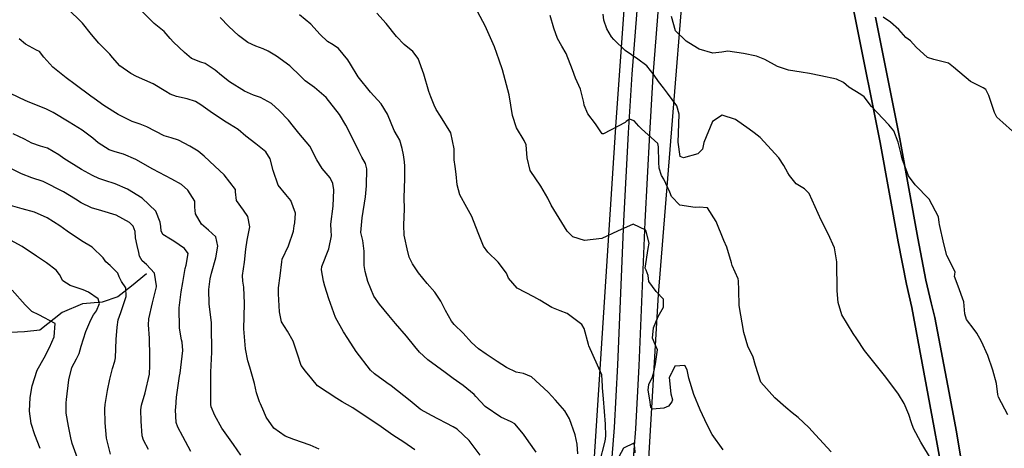
# Model space of a CAD drawing. Units: inches. Extents: x 1171771 to 1177771, y 557457 to 561458.
# Drawn here: x 1175432 to 1175938, y 558347 to 558567 of the extents above; entities that cross this region are included whole.
import ezdxf

# ---------------------------------------------------------------- set-up
doc = ezdxf.new("R2010")
doc.units = ezdxf.units.IN
doc.header["$MEASUREMENT"] = 0
for name, color, linetype, true_color in [('HYDRO-Single Line Stream', 7, 'Continuous', 0x676e73), ('NTRL-Farm Land', 7, 'Continuous', 0x676e73), ('NTRL-Pasture Land', 7, 'Continuous', 0x676e73), ('TRANS-Driveway', 7, 'Continuous', 0xba6efe), ('TRANS-Road', 7, 'Continuous', 0xba6efe), ('Undefined', 7, 'Continuous', 0x676e73)]:
    doc.layers.add(name, color=color, linetype=linetype, true_color=true_color)

msp = doc.modelspace()

# ---------------------------------------------------------------- linework, layer by layer
at = {"layer": 'HYDRO-Single Line Stream'}
msp.add_lwpolyline([(1175497.53, 558436.13), (1175489.75, 558429.9), (1175482.73, 558424.37), (1175474.68, 558421.62), (1175464.61, 558420.7), (1175454.16, 558416.31), (1175442.79, 558407.17), (1175434.75, 558406.35), (1175424.02, 558405.81)], dxfattribs=at)
at = {"layer": 'NTRL-Farm Land'}
for points in [[(1175731.47, 557897.64), (1175739.93, 558079.24), (1175741.66, 558125.33), (1175749.86, 558244.98), (1175760.48, 558425.5), (1175780.52, 558674.62)], [(1175849.26, 558627.34), (1175861.78, 558565.89), (1175874.27, 558503.54), (1175883.48, 558452.57), (1175887.76, 558430.81), (1175890.51, 558418.89), (1175902.06, 558357.12), (1175905.73, 558336.49), (1175907.47, 558325.8), (1175908.86, 558316.21), (1175909.96, 558307.38), (1175910.73, 558299.46), (1175911.46, 558289.55), (1175912.2, 558277.08), (1175914.04, 558239.33), (1175914.07, 558223.82), (1175914.32, 558207.24), (1175914.82, 558193.69), (1175915.25, 558186.9), (1175915.91, 558178.62), (1175917.8, 558157.46), (1175918.68, 558038.67), (1175919.16, 557985.47), (1175920.37, 557927.48)]]:
    msp.add_lwpolyline(points, dxfattribs=at)
msp.add_polyline3d([(1175916.55, 558336.31, 0), (1175913.44, 558355.01, 0), (1175909.13, 558378.58, 0), (1175902.4, 558413.76, 0), (1175900.51, 558421.3, 0), (1175897.81, 558432.96, 0), (1175893.58, 558454.47, 0), (1175884.37, 558505.47, 0), (1175871.86, 558567.93, 0)], dxfattribs=at)
at = {"layer": 'NTRL-Pasture Land'}
msp.add_lwpolyline([(1175767.62, 558994.99), (1175754.37, 558734.36), (1175738.47, 558514.19), (1175724.4, 558294.62), (1175450.3, 558291.51), (1175209.9, 558290.95)], dxfattribs=at)
at = {"layer": 'TRANS-Driveway'}
for points in [[(1175920.37, 557927.48), (1175919.16, 557985.47), (1175918.68, 558038.67), (1175917.8, 558157.46), (1175915.91, 558178.62), (1175915.25, 558186.9), (1175914.82, 558193.69), (1175914.32, 558207.24), (1175914.07, 558223.82), (1175914.04, 558239.33), (1175912.2, 558277.08), (1175911.46, 558289.55), (1175910.73, 558299.46), (1175909.96, 558307.38), (1175908.86, 558316.21), (1175907.47, 558325.8), (1175905.73, 558336.49), (1175902.06, 558357.12), (1175890.51, 558418.89), (1175887.76, 558430.81), (1175883.48, 558452.57), (1175874.27, 558503.54), (1175861.78, 558565.89), (1175849.26, 558627.34)], [(1175871.86, 558567.93), (1175884.37, 558505.47), (1175893.58, 558454.47), (1175897.81, 558432.96), (1175900.51, 558421.3), (1175902.4, 558413.76), (1175909.13, 558378.58), (1175913.44, 558355.01), (1175916.55, 558336.31)]]:
    msp.add_lwpolyline(points, dxfattribs=at)
at = {"layer": 'TRANS-Road'}
for points in [[(1175708.28, 557931.34), (1175713.8, 558009.05), (1175718.6, 558092.88), (1175725.05, 558189.27), (1175728.5, 558244.43), (1175730.19, 558268.74), (1175736.18, 558335.51), (1175737.9, 558357.18), (1175739.64, 558389.45), (1175742.71, 558463.29), (1175745.04, 558508.59), (1175746.85, 558538.65), (1175752.49, 558610.69), (1175756.7, 558661.69), (1175758.75, 558688.84), (1175761.32, 558730.59), (1175763.32, 558769.68), (1175765.59, 558835.32), (1175766.63, 558858.99), (1175768.72, 558891.15), (1175772.78, 558945.21)], [(1175786.36, 558937.85), (1175784.53, 558915.07), (1175783.91, 558908.46), (1175780.63, 558873.32), (1175779.25, 558856.59), (1175778.22, 558838.21), (1175776.41, 558796.7), (1175775.06, 558773.72), (1175771.63, 558722.36), (1175769.52, 558688.1), (1175767.46, 558660.84), (1175763.25, 558609.83), (1175757.62, 558537.9), (1175755.82, 558507.99), (1175753.49, 558462.79), (1175750.42, 558388.94), (1175748.68, 558356.46), (1175746.93, 558334.6), (1175740.95, 558267.88), (1175739.27, 558243.72), (1175735.82, 558188.57), (1175729.38, 558092.21), (1175724.57, 558008.36), (1175719.05, 557930.58)]]:
    msp.add_lwpolyline(points, dxfattribs=at)
at = {"layer": 'Undefined'}
for points, elevation in [([(1175635.38, 558345.68), (1175629.64, 558349.69), (1175624.03, 558353.33), (1175617.98, 558357.48), (1175611.16, 558362.16), (1175609.84, 558363.09), (1175603.45, 558367.38), (1175598.02, 558370.48), (1175595.19, 558372.07), (1175585.39, 558378.68), (1175582.4, 558382.24), (1175579.08, 558386.16), (1175576.9, 558389.04), (1175575.11, 558394.93), (1175572.86, 558401.54), (1175569.99, 558406.76), (1175568.32, 558409.04), (1175566.81, 558411.56), (1175565.79, 558416.7), (1175565.32, 558425.88), (1175565.35, 558428.99), (1175566.16, 558435.13), (1175566.91, 558442.37), (1175567.24, 558443.69), (1175570.44, 558450.54), (1175573.04, 558458.07), (1175573.41, 558460.83), (1175573.59, 558462.34), (1175573.99, 558467.25), (1175571.68, 558473.75), (1175569.09, 558476.83), (1175565.03, 558481.73), (1175562.46, 558489.19), (1175561.05, 558495.21), (1175558.78, 558498.76), (1175553.65, 558502.87), (1175548.51, 558506.81), (1175544.51, 558510.24), (1175540.12, 558513.09), (1175538.37, 558514.11), (1175531.47, 558518.69), (1175525.37, 558523.05), (1175522.65, 558524.69), (1175518.34, 558526.05), (1175512.83, 558527.22), (1175509.69, 558528.38), (1175507.36, 558529.86), (1175500.85, 558533.7), (1175492.42, 558537.55), (1175489.49, 558539.12), (1175483.74, 558543.01), (1175479.97, 558547.24), (1175478.73, 558548.96), (1175474.75, 558552.96), (1175472.99, 558554.66), (1175469.16, 558559.08), (1175464.57, 558564.84), (1175463.71, 558565.77), (1175457.67, 558571.75)], 330), ([(1175668.79, 558343.09), (1175663.17, 558350.56), (1175657.08, 558356.28), (1175655.07, 558357.54), (1175643.92, 558363.32), (1175638.52, 558366.29), (1175638.09, 558366.59), (1175632.86, 558370.86), (1175623.22, 558378.55), (1175620.9, 558380.17), (1175614.53, 558384.73), (1175612.54, 558386.65), (1175605.21, 558396.19), (1175600.84, 558402.96), (1175598.74, 558406.33), (1175594.57, 558413.73), (1175591.19, 558423.35), (1175589.04, 558429.9), (1175588.31, 558432.36), (1175587.36, 558438.16), (1175587.61, 558439.97), (1175591.17, 558449.04), (1175592.44, 558455.66), (1175592.31, 558458.38), (1175592.23, 558461.67), (1175593.37, 558470.97), (1175593.73, 558479.31), (1175593.27, 558482.53), (1175591.88, 558485.49), (1175587.77, 558490.26), (1175585, 558494.65), (1175581.29, 558501.66), (1175575.8, 558508.34), (1175572.95, 558511.85), (1175570.34, 558515.14), (1175565.61, 558520.09), (1175561.73, 558523.63), (1175556.05, 558526.77), (1175552.5, 558527.88), (1175547.83, 558529.94), (1175540.15, 558534.77), (1175535.94, 558538.04), (1175532.81, 558540.84), (1175527.61, 558544.24), (1175525.34, 558544.84), (1175520.62, 558546.68), (1175517.03, 558549.77), (1175511.37, 558555.1), (1175509.66, 558557.12), (1175506.5, 558560.57), (1175501.39, 558564.76), (1175494.91, 558571.25)], 332), ([(1175697.59, 558344.56), (1175693.8, 558349.86), (1175691.05, 558353.82), (1175686.72, 558359.02), (1175684.81, 558360.2), (1175679.44, 558362.55), (1175671.48, 558368.09), (1175666.61, 558373.11), (1175665.71, 558374.15), (1175660.11, 558378.87), (1175654.96, 558382.42), (1175650.95, 558385.44), (1175641.93, 558392.05), (1175637.67, 558395.93), (1175635.34, 558398.9), (1175630.94, 558404.22), (1175625.3, 558410.56), (1175621.92, 558414.76), (1175617.13, 558420.54), (1175614.24, 558424.67), (1175611.2, 558432.25), (1175609.74, 558437.32), (1175609.22, 558440.39), (1175609.23, 558447.88), (1175608.66, 558453.2), (1175608.22, 558454.57), (1175607.64, 558457.41), (1175608.26, 558464.87), (1175609.9, 558475.64), (1175610.5, 558481.34), (1175610.65, 558490.12), (1175609.89, 558492.91), (1175608.11, 558496.15), (1175606.53, 558499.25), (1175603.57, 558505.2), (1175599.82, 558512.55), (1175596.69, 558517.95), (1175589.83, 558526.77), (1175583.74, 558531.89), (1175579.01, 558535.36), (1175576.6, 558537.76), (1175571.14, 558542.99), (1175564.22, 558547.89), (1175559.95, 558550.61), (1175557.38, 558551.81), (1175553.58, 558553.04), (1175549.49, 558554.93), (1175544.72, 558558.56), (1175539.78, 558563.21), (1175535.28, 558567.82)], 334), ([(1175719, 558343.69), (1175718.63, 558348.64), (1175717.69, 558353.53), (1175714.69, 558361.6), (1175712.33, 558365.79), (1175707.6, 558371.32), (1175703.74, 558375.34), (1175695.19, 558383.27), (1175691.16, 558384.89), (1175687.41, 558385.68), (1175682.38, 558388.04), (1175677.6, 558391.05), (1175671.89, 558394.81), (1175668.01, 558397.61), (1175664.49, 558400.96), (1175660.16, 558405.62), (1175655.55, 558410.18), (1175654.16, 558411.86), (1175651.09, 558417.28), (1175648.62, 558422.15), (1175645.58, 558426.68), (1175641.61, 558431.16), (1175637.22, 558436.62), (1175634.16, 558441.3), (1175632.39, 558444.74), (1175631.31, 558448.94), (1175630.18, 558454.5), (1175629.8, 558456.08), (1175629.63, 558461.09), (1175630.06, 558469.46), (1175629.91, 558475.17), (1175630.09, 558485.15), (1175630.1, 558491.54), (1175629.94, 558493.77), (1175629.48, 558497.2), (1175628.82, 558500.59), (1175627.6, 558504.74), (1175626.35, 558506.8), (1175624.66, 558509.75), (1175621.35, 558518.25), (1175618.04, 558523.46), (1175612.48, 558529.41), (1175606.12, 558537.27), (1175602.29, 558543.78), (1175600.92, 558546), (1175596.16, 558551.82), (1175593.38, 558553.84), (1175590.43, 558555.44), (1175586.69, 558559.06), (1175581.82, 558564.4), (1175576.08, 558569.26)], 336), ([(1175730.18, 558338.96), (1175733.06, 558350.27), (1175733.46, 558352.78), (1175733.25, 558358.88), (1175732.17, 558371.98), (1175731.77, 558377.54), (1175731.77, 558378.49), (1175731.36, 558384.19), (1175724.7, 558399.22), (1175724.45, 558399.83), (1175722.21, 558408), (1175721.14, 558410.14), (1175713.62, 558415.7), (1175709.92, 558417.23), (1175705.69, 558418.9), (1175699.43, 558422.59), (1175696.42, 558424.32), (1175687.83, 558428.77), (1175683.44, 558433.88), (1175682.37, 558436.45), (1175678.14, 558442.2), (1175672.81, 558447.25), (1175670.55, 558450.28), (1175667.84, 558457.17), (1175664.56, 558465.55), (1175661.96, 558470.21), (1175658.48, 558476.74), (1175657.13, 558481.91), (1175656.52, 558487.3), (1175656.05, 558491.26), (1175655.55, 558494.67), (1175655.47, 558499.07), (1175655.58, 558500.43), (1175653.82, 558508.61), (1175648.52, 558517.17), (1175646.23, 558520.59), (1175645.25, 558522.76), (1175643.59, 558527.09), (1175642.53, 558529.82), (1175639.92, 558538.69), (1175637.08, 558546.77), (1175634.32, 558550.3), (1175629.77, 558554), (1175625.83, 558558.11), (1175620.62, 558564.66), (1175615.86, 558569.99)], 338), ([(1175793.61, 558345.76), (1175788.03, 558353.56), (1175785.49, 558358.61), (1175781.89, 558366.25), (1175778.51, 558374.22), (1175775.95, 558382.64), (1175775.13, 558386.9), (1175774.05, 558389.06), (1175768.83, 558388.77), (1175767.3, 558385.53), (1175767.12, 558385.21), (1175765.99, 558382.85), (1175766.76, 558374.48), (1175767.56, 558371.39), (1175767.35, 558370.43), (1175765.56, 558368.12), (1175763.27, 558367.12), (1175757.3, 558366.56), (1175756.5, 558367.63), (1175756, 558371.35), (1175755.1, 558376.4), (1175755.51, 558379.25), (1175757.32, 558383.29), (1175758.07, 558385.6), (1175758.87, 558389.89), (1175759.92, 558397.09), (1175758.67, 558399.8), (1175757.34, 558403.11), (1175757.83, 558408.35), (1175760.33, 558414.21), (1175763.08, 558419.04), (1175762.95, 558423.11), (1175759.23, 558427.11), (1175755.55, 558432.2), (1175755.1, 558435.36), (1175754.06, 558438.02), (1175753.61, 558439.01), (1175755.2, 558449.1), (1175755.61, 558451.9), (1175753.95, 558458.55), (1175747.37, 558461.65), (1175739.41, 558458.09), (1175731.3, 558454.33), (1175722.52, 558453.35), (1175716.46, 558455.1), (1175713.53, 558458.11), (1175706.65, 558469.17), (1175705.24, 558471.44), (1175703.64, 558475), (1175699.98, 558481.25), (1175694.6, 558489.22), (1175692.95, 558495.7), (1175692.42, 558502.4), (1175691.43, 558504.56), (1175687.59, 558511.2), (1175685.54, 558517.5), (1175683.71, 558528.17), (1175680.31, 558541.01), (1175678.67, 558545.84), (1175676.17, 558552.84), (1175671.37, 558563.53), (1175667.66, 558570.64)], 340), ([(1175849.06, 558344.79), (1175841.02, 558353.5), (1175837.65, 558357.19), (1175832.11, 558362.33), (1175829.07, 558364.69), (1175825.93, 558367.57), (1175820.25, 558372.41), (1175813.01, 558380.45), (1175810.34, 558389.15), (1175809.05, 558393.31), (1175806.4, 558399.07), (1175804.24, 558406.04), (1175801.84, 558419.92), (1175801.63, 558427.72), (1175801.56, 558432.53), (1175801.29, 558433.51), (1175798.29, 558440.43), (1175797.89, 558441.84), (1175795.55, 558449.93), (1175794.04, 558453.27), (1175790.15, 558463.05), (1175785.6, 558470.03), (1175781.42, 558470.38), (1175779.26, 558470.18), (1175771.43, 558471.36), (1175767.21, 558475.91), (1175766.22, 558478.13), (1175763.17, 558484.79), (1175761.97, 558486.67), (1175760.72, 558490.48), (1175760.55, 558493.57), (1175760.48, 558501.47), (1175760.09, 558503.02), (1175751.77, 558510.57), (1175750.38, 558512.06), (1175747.97, 558514.82), (1175745.53, 558515.57), (1175743.82, 558514.33), (1175743.31, 558513.84), (1175732.21, 558508.01), (1175731.49, 558508.05), (1175728.08, 558513.27), (1175724.11, 558518.32), (1175722.28, 558522.84), (1175722.17, 558524.13), (1175720.31, 558530.95), (1175717.8, 558536.68), (1175716.29, 558540.89), (1175712.95, 558549.26), (1175710.8, 558553.02), (1175708.6, 558557), (1175706.74, 558562.27), (1175704.86, 558568.89)], 342), ([(1175900.64, 558340.68), (1175895.25, 558349.68), (1175891.35, 558356.71), (1175890.31, 558359.63), (1175889.07, 558363.96), (1175886.62, 558369.48), (1175883.66, 558374.34), (1175877.25, 558383.01), (1175866.21, 558396.85), (1175862.23, 558402.76), (1175860.46, 558405.43), (1175854.55, 558415.06), (1175852.72, 558421.45), (1175852.28, 558427.45), (1175852.1, 558442.3), (1175850.89, 558449.5), (1175847.6, 558456.77), (1175844.01, 558463.76), (1175837.88, 558477.34), (1175835.51, 558479.79), (1175831.21, 558482.45), (1175827.72, 558486.61), (1175826.92, 558487.96), (1175824.87, 558491.83), (1175822.3, 558495.78), (1175812.59, 558506.25), (1175809.6, 558508.63), (1175807.05, 558510.51), (1175800.01, 558515.36), (1175793.2, 558517.68), (1175788.1, 558514.38), (1175783.77, 558503.65), (1175782.97, 558500.19), (1175780.73, 558497.83), (1175773.35, 558495.66), (1175771.5, 558496.35), (1175770.52, 558503.87), (1175770.7, 558508.35), (1175771, 558518.24), (1175769.84, 558522.48), (1175765.09, 558529.03), (1175762.95, 558531.7), (1175760.42, 558534.95), (1175758.21, 558538.23), (1175754.42, 558543.06), (1175749.77, 558546.37), (1175743.25, 558550.96), (1175737.49, 558556.5), (1175736.33, 558557.9), (1175733.84, 558561.93), (1175732.33, 558566.48), (1175732.08, 558569.57)], 344), ([(1175939.92, 558363.66), (1175935.08, 558372.86), (1175934.74, 558374.19), (1175934.08, 558379.78), (1175932.2, 558386.69), (1175929.54, 558394.25), (1175926.35, 558401.42), (1175923.92, 558405.74), (1175922.59, 558407.54), (1175918.67, 558412.62), (1175917.78, 558415.66), (1175917.24, 558421.72), (1175914.35, 558429.74), (1175912.5, 558434.74), (1175912.71, 558435.74), (1175912.85, 558437.26), (1175908.59, 558445.49), (1175906.99, 558451.55), (1175904.71, 558461.46), (1175904.6, 558462.51), (1175904.18, 558465.44), (1175899.51, 558474.49), (1175892.27, 558481.87), (1175888.84, 558486.47), (1175885.67, 558495.3), (1175884.89, 558498.31), (1175883.54, 558503.76), (1175881.34, 558509.69), (1175878.67, 558512.72), (1175869.76, 558522.11), (1175866.16, 558527.04), (1175864.43, 558528.19), (1175858.26, 558532.05), (1175855.53, 558534.38), (1175851.85, 558536.1), (1175843.83, 558537.89), (1175837.94, 558539.03), (1175833.71, 558539.72), (1175827.14, 558540.72), (1175821.64, 558542.58), (1175815.05, 558546.3), (1175810.82, 558547.9), (1175804.11, 558549.28), (1175796.1, 558550.5), (1175792.92, 558550.1), (1175788.34, 558549.46), (1175781.31, 558551.57), (1175780.56, 558552.03), (1175774.63, 558555.61), (1175769.26, 558561.05), (1175767.12, 558568.38)], 346), ([(1175942.3, 558509.4), (1175937.25, 558513.97), (1175934.25, 558516.55), (1175933.05, 558518.99), (1175930.07, 558527.79), (1175928.54, 558530.79), (1175927.2, 558531.65), (1175920.7, 558534.98), (1175911.88, 558542.39), (1175909.38, 558544.34), (1175901.93, 558546.32), (1175898.59, 558547.31), (1175892.74, 558552.52), (1175889.86, 558555.8), (1175888.67, 558556.68), (1175887.45, 558557.5), (1175883.81, 558561.6), (1175879.53, 558565.45), (1175875.79, 558567.93)], 348), ([(1175586.15, 558346.01), (1175581.62, 558348.09), (1175573.17, 558351.04), (1175568.66, 558352.72), (1175562.83, 558356.85), (1175558.92, 558362.56), (1175557.72, 558365.4), (1175556.02, 558369.44), (1175555.54, 558370.42), (1175553.98, 558375.05), (1175552.98, 558379.77), (1175550.56, 558388.13), (1175549.5, 558391.39), (1175548.27, 558397.55), (1175547.53, 558407.91), (1175547.57, 558414.19), (1175547.89, 558420.99), (1175547.42, 558429.28), (1175546.91, 558432.42), (1175546.81, 558435.31), (1175547.74, 558442.23), (1175548.47, 558448.74), (1175549.17, 558453.43), (1175550.61, 558460.35), (1175549.51, 558465.58), (1175547.3, 558468.81), (1175543.65, 558473.9), (1175543.27, 558478.23), (1175543.15, 558479.39), (1175537.35, 558486.97), (1175532.6, 558491.38), (1175527.16, 558496.57), (1175524.05, 558499.11), (1175519.75, 558501.75), (1175513.95, 558504.89), (1175510.18, 558505.98), (1175506.6, 558507), (1175497.66, 558511.61), (1175494.26, 558513.08), (1175490.18, 558514.45), (1175482.97, 558517.94), (1175475.61, 558522.66), (1175470.57, 558526.18), (1175468.84, 558527.45), (1175460.91, 558533.39), (1175456.24, 558536.91), (1175449.42, 558542.24), (1175444.75, 558547.53), (1175442.46, 558550.3), (1175440.97, 558551.09), (1175435.32, 558554.1), (1175432.17, 558556.87)], 328), ([(1175545.86, 558342.97), (1175542.12, 558348.52), (1175541.27, 558349.7), (1175536.1, 558356.86), (1175532.52, 558363.42), (1175530.64, 558367.79), (1175530.46, 558368.98), (1175530.52, 558373.66), (1175530.55, 558375.15), (1175530.49, 558381.93), (1175530.46, 558385.62), (1175531.01, 558395.85), (1175530.95, 558409.78), (1175530.8, 558411.01), (1175529.59, 558420.7), (1175529.58, 558428.11), (1175530.2, 558433.57), (1175530.81, 558436.46), (1175533.02, 558444.37), (1175534.07, 558450.4), (1175533.02, 558455.12), (1175529.38, 558458.6), (1175525.66, 558461.6), (1175522.67, 558466.92), (1175522.39, 558470.47), (1175522.31, 558473.43), (1175518.76, 558479.07), (1175515.43, 558481.99), (1175510.54, 558484.72), (1175500.72, 558489.96), (1175492, 558494.9), (1175485.63, 558497.66), (1175481.43, 558498.81), (1175478.35, 558499.89), (1175472.75, 558503.4), (1175469.88, 558505.87), (1175464.4, 558509.95), (1175457.84, 558514.08), (1175449.54, 558519.09), (1175445.73, 558520.9), (1175436.69, 558524.46), (1175432.54, 558526.37), (1175426.68, 558529.24)], 326), ([(1175520.3, 558344.88), (1175516.08, 558352.67), (1175513.55, 558357.37), (1175512.68, 558359.79), (1175512.46, 558366.23), (1175512.51, 558367.53), (1175512.88, 558372.82), (1175514.47, 558383.53), (1175514.7, 558385.09), (1175516.12, 558396.74), (1175515.82, 558401.07), (1175515.51, 558402.17), (1175514.4, 558408.28), (1175514.25, 558418.72), (1175515.34, 558426.92), (1175516.11, 558431.62), (1175517.33, 558438.9), (1175517.89, 558440.54), (1175518.87, 558446.65), (1175517, 558449.12), (1175511.51, 558452.98), (1175509.76, 558454), (1175505.88, 558456.31), (1175505.03, 558458.21), (1175504.83, 558460.49), (1175504.57, 558462.64), (1175502.32, 558468.35), (1175495.25, 558475.04), (1175487.79, 558479.63), (1175481.48, 558482.42), (1175476.03, 558484.07), (1175472.94, 558485.14), (1175469.81, 558486.7), (1175464.17, 558489.81), (1175455.01, 558495.43), (1175452.5, 558497.3), (1175446.66, 558500.64), (1175443.1, 558501.7), (1175438.55, 558503.29), (1175434.84, 558505.25), (1175429.04, 558508.13)], 324), ([(1175498.54, 558345.94), (1175495.94, 558350.77), (1175495.33, 558352.88), (1175494.71, 558360.5), (1175494.61, 558366.36), (1175494.9, 558368.75), (1175496.81, 558374.95), (1175499, 558384.69), (1175499.25, 558389.03), (1175499.19, 558393.75), (1175499.03, 558403.13), (1175498.47, 558409.91), (1175498.61, 558413.1), (1175500.61, 558421.25), (1175502.56, 558429.51), (1175502.61, 558429.91), (1175501.63, 558436.42), (1175497.52, 558440.96), (1175495.29, 558442.85), (1175493.82, 558445.24), (1175493.47, 558447.05), (1175492.7, 558450.66), (1175491.88, 558454.59), (1175491.61, 558457.95), (1175490.62, 558460.67), (1175488.78, 558462.44), (1175481.83, 558466.29), (1175474.57, 558468.56), (1175469.2, 558470.14), (1175463.97, 558472.65), (1175461, 558474.47), (1175454.8, 558478.33), (1175444.41, 558483.51), (1175438.57, 558485.54), (1175433.23, 558487.53), (1175426.16, 558491.08)], 322), ([(1175478.92, 558343.51), (1175476.95, 558351.81), (1175476.28, 558359.65), (1175476.16, 558366.78), (1175476.23, 558369.09), (1175477.39, 558376.17), (1175478.68, 558382.05), (1175480.1, 558387.56), (1175481.27, 558391.33), (1175481.53, 558392.97), (1175481.99, 558402.5), (1175482.34, 558408.84), (1175482.86, 558412.48), (1175484.27, 558416.35), (1175487.13, 558424.55), (1175486.88, 558428.99), (1175484.71, 558432.28), (1175483.52, 558434.6), (1175482.68, 558436.52), (1175478.76, 558440.41), (1175476.64, 558442.38), (1175475.27, 558444.37), (1175469.58, 558449.92), (1175464.15, 558453.14), (1175456.73, 558458.06), (1175453, 558460.73), (1175446.43, 558464.88), (1175439.9, 558467.88), (1175433.67, 558469.59), (1175420.22, 558473.39)], 320), ([(1175462.69, 558339.64), (1175459.36, 558349.08), (1175458.7, 558351.86), (1175457.47, 558357.98), (1175456.16, 558364.57), (1175456.23, 558369.97), (1175456.47, 558371.64), (1175457.57, 558381.73), (1175459.15, 558388), (1175461.59, 558392.55), (1175462.88, 558395.26), (1175463.91, 558399.05), (1175466.37, 558406.59), (1175468.86, 558412.49), (1175470.31, 558415.05), (1175471.75, 558417.12), (1175473.42, 558420.87), (1175472.66, 558423.24), (1175467.63, 558426.75), (1175465.03, 558427.89), (1175458.25, 558430.13), (1175454.58, 558432.55), (1175452.76, 558435.83), (1175451.09, 558438.1), (1175446.19, 558441.78), (1175440.99, 558445.16), (1175433.7, 558450.2), (1175427.61, 558453.38)], 318), ([(1175748.4, 558344.24), (1175748.31, 558347.11), (1175747.81, 558349.13), (1175742.39, 558346.54), (1175738.91, 558339.97)], 338)]:
    msp.add_lwpolyline(points, dxfattribs=dict(at, elevation=elevation))
msp.add_polyline3d([(1175442.93, 558346.47, 316), (1175440.21, 558353.49, 316), (1175438.3, 558359.21, 316), (1175437.38, 558365.61, 316), (1175437.71, 558372.61, 316), (1175438.72, 558378.67, 316), (1175441.35, 558386.66, 316), (1175444.86, 558393, 316), (1175447.69, 558398.29, 316), (1175450.04, 558403.76, 316), (1175450.57, 558410.72, 316), (1175442.15, 558415.15, 316), (1175438.59, 558416.89, 316), (1175435.1, 558420.25, 316), (1175428.46, 558427.82, 316)], dxfattribs=at)

doc.saveas('drawing.dxf')
